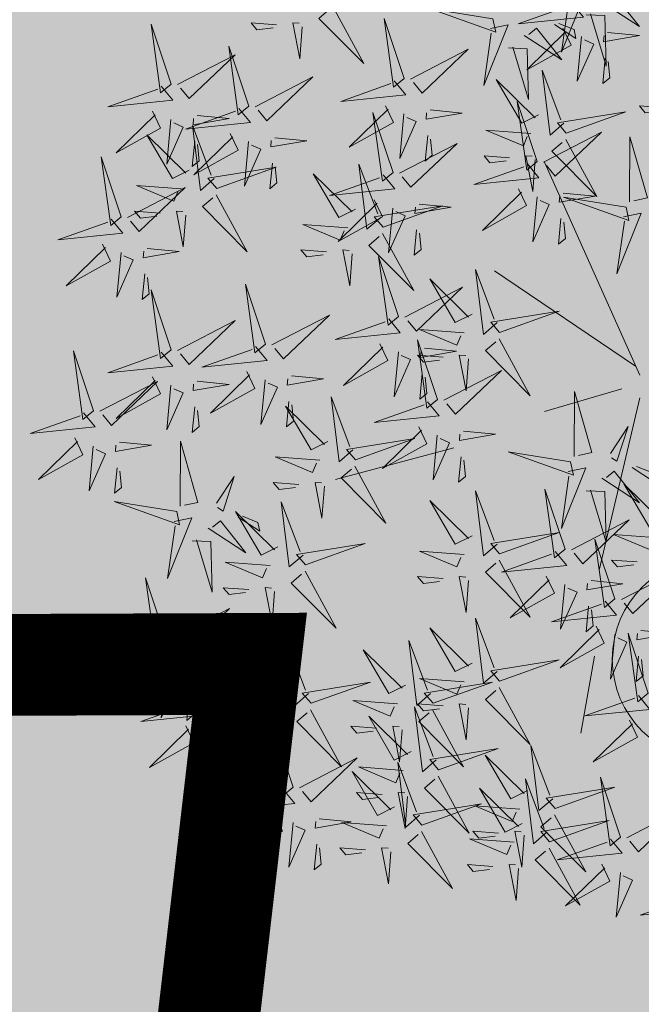
# Model space of a CAD drawing. Units: metres. Extents: x -6 to 545673, y 0 to 6585785.
# Drawn here: x 545121 to 545123, y 6584615 to 6584619 of the extents above; entities that cross this region are included whole.
import ezdxf

# ---------------------------------------------------------------- set-up
doc = ezdxf.new("R2010")
doc.units = ezdxf.units.M
doc.header["$LTSCALE"] = 0.5
doc.linetypes.add('vana teeprojekt$0$CENTER', pattern=[2, 1.25, -0.25, 0.25, -0.25])
for name, color, linetype in [('+PUUD', 86, 'Continuous'), ('OPT-hoonest_õigus', 7, 'Continuous'), ('Planeeritav haljastus', 7, 'Continuous')]:
    doc.layers.add(name, color=color, linetype=linetype)
doc.layers.add('HALJASTUS', color=3, linetype='Continuous', lineweight=0)
doc.layers.add('OPT-halj-muru', color=61, linetype='Continuous', lineweight=25)

# ---------------------------------------------------------------- blocks, each defined once
blk = doc.blocks.new('dsfsdf')
at = {"layer": '+PUUD', "color": 32, "lineweight": 13}
for p, q in [((545104.7908, 6584745.7311), (545104.5561, 6584746.2558)), ((545104.7796, 6584745.7535), (545104.4332, 6584745.9879)), ((545104.7461, 6584745.6976), (545104.5561, 6584745.6418)), ((545104.7908, 6584745.6753), (545104.6902, 6584745.2511)), ((545104.3326, 6584745.5525), (545104.042, 6584745.4744)), ((545104.6791, 6584745.039), (545104.6455, 6584744.8493))]:
    blk.add_line(p, q, dxfattribs=at)
at = {"layer": '+PUUD', "lineweight": 13}
for points in [[(545104.6139, 6584746.6664), (545104.6576, 6584746.6756), (545104.5977, 6584746.5262), (545104.6162, 6584746.6555)], [(545104.6974, 6584746.6498), (545104.79, 6584746.5894), (545104.7279, 6584746.6676), (545104.7083, 6584746.6521)], [(545104.0349, 6584746.6389), (545104.1114, 6584746.4986), (545104.001, 6584746.6098), (545104.0265, 6584746.6317)], [(545104.6232, 6584746.6471), (545104.6517, 6584746.6126), (545104.4914, 6584746.5964), (545104.6146, 6584746.64)], [(545104.4291, 6584746.6088), (545104.2754, 6584746.6335), (545104.436, 6584746.576), (545104.4291, 6584746.6088)], [(545104.6582, 6584746.6187), (545104.7042, 6584746.617), (545104.7076, 6584746.4922), (545104.6691, 6584746.621)], [(545103.9598, 6584746.5891), (545103.9538, 6584746.5104), (545103.9368, 6584746.5988), (545103.9526, 6584746.5976)], [(545104.2107, 6584746.4618), (545104.1613, 6584746.6094), (545104.1848, 6584746.4405), (545104.2107, 6584746.4618)], [(545104.4228, 6584746.5846), (545104.4665, 6584746.5938), (545104.4066, 6584746.4443), (545104.4251, 6584746.5737)], [(545104.5805, 6584746.595), (545104.6334, 6584746.5605), (545104.6288, 6584746.5823), (545104.5914, 6584746.5973)], [(545104.5062, 6584746.568), (545104.5989, 6584746.5076), (545104.5367, 6584746.5858), (545104.5172, 6584746.5703)], [(545104.6015, 6584746.5857), (545104.6213, 6584746.5441), (545104.5124, 6584746.4832), (545104.6086, 6584746.5771)], [(545104.6471, 6584746.5654), (545104.6366, 6584746.4553), (545104.6771, 6584746.5466), (545104.6543, 6584746.5568)], [(545104.7115, 6584746.5751), (545104.7902, 6584746.5674), (545104.7014, 6584746.5522), (545104.7029, 6584746.568)], [(545104.4671, 6584746.5369), (545104.5131, 6584746.5352), (545104.5165, 6584746.4104), (545104.478, 6584746.5392)], [(545104.2264, 6584746.4602), (545104.3683, 6584746.5338), (545104.2548, 6584746.4257), (545104.2335, 6584746.4516)], [(545104.7055, 6584746.5122), (545104.6995, 6584746.4493), (545104.7167, 6584746.4635), (545104.7126, 6584746.5035)], [(545103.8441, 6584746.3921), (545103.986, 6584746.4656), (545103.8726, 6584746.3576), (545103.8512, 6584746.3834)], [(545104.6035, 6584746.3517), (545104.5696, 6584746.3225), (545104.5501, 6584746.4824), (545104.5962, 6584746.3601)], [(545104.1863, 6584746.4562), (545104.2148, 6584746.4217), (545104.0545, 6584746.4055), (545104.1777, 6584746.4491)], [(545104.5417, 6584746.3721), (545104.5005, 6584746.3515), (545104.4374, 6584746.4592), (545104.5332, 6584746.3648)], [(545104.1646, 6584746.3948), (545104.1844, 6584746.3532), (545104.0755, 6584746.2923), (545104.1717, 6584746.3862)], [(545104.5383, 6584746.2572), (545104.489, 6584746.4048), (545104.5125, 6584746.2359), (545104.5383, 6584746.2572)], [(545104.8525, 6584746.3893), (545104.7895, 6584746.3941), (545104.8041, 6584746.3771), (545104.844, 6584746.382)], [(545104.2103, 6584746.3745), (545104.1997, 6584746.2644), (545104.2402, 6584746.3557), (545104.2174, 6584746.3659)], [(545104.2747, 6584746.3842), (545104.3533, 6584746.3765), (545104.2645, 6584746.3613), (545104.266, 6584746.3771)], [(545104.6095, 6584746.3274), (545104.7561, 6584746.3798), (545104.5877, 6584746.3528), (545104.6095, 6584746.3274)], [(545104.2686, 6584746.3213), (545104.2626, 6584746.2584), (545104.2799, 6584746.2726), (545104.2758, 6584746.3126)], [(545104.5223, 6584746.3261), (545104.412, 6584746.3343), (545104.5042, 6584746.2957), (545104.5138, 6584746.3188)], [(545104.554, 6584746.2557), (545104.696, 6584746.3293), (545104.5825, 6584746.2212), (545104.5612, 6584746.2471)], [(545103.8924, 6584746.316), (545103.971, 6584746.3084), (545103.8823, 6584746.2931), (545103.8838, 6584746.3089)], [(545104.6083, 6584746.3117), (545104.6848, 6584746.1713), (545104.5744, 6584746.2826), (545104.5999, 6584746.3044)], [(545104.7654, 6584746.1584), (545104.7661, 6584746.3182), (545104.8092, 6584746.1676), (545104.7763, 6584746.1607)], [(545104.4702, 6584746.2666), (545104.4072, 6584746.2713), (545104.4218, 6584746.2544), (545104.4618, 6584746.2593)], [(545104.5333, 6584746.2619), (545104.5273, 6584746.1831), (545104.5102, 6584746.2715), (545104.526, 6584746.2703)], [(545104.514, 6584746.2516), (545104.5424, 6584746.2172), (545104.3822, 6584746.2009), (545104.5054, 6584746.2445)], [(545104.0911, 6584746.1403), (545104.0499, 6584746.1197), (545103.9869, 6584746.2273), (545104.0826, 6584746.133)], [(545104.6023, 6584746.1796), (545104.6809, 6584746.172), (545104.5922, 6584746.1568), (545104.5937, 6584746.1725)], [(545104.7568, 6584746.1452), (545104.6031, 6584746.1699), (545104.7637, 6584746.1124), (545104.7568, 6584746.1452)], [(545104.7504, 6584746.121), (545104.7942, 6584746.1302), (545104.7342, 6584745.9807), (545104.7527, 6584746.1101)], [(545104.0718, 6584746.0943), (545103.9615, 6584746.1025), (545104.0536, 6584746.0639), (545104.0633, 6584746.087)], [(545104.5963, 6584746.1167), (545104.5903, 6584746.0538), (545104.6075, 6584746.068), (545104.6034, 6584746.1081)], [(545104.0197, 6584746.0348), (545103.9567, 6584746.0395), (545103.9713, 6584746.0226), (545104.0112, 6584746.0275)], [(545104.0827, 6584746.0301), (545104.0767, 6584745.9513), (545104.0597, 6584746.0397), (545104.0754, 6584746.0385)], [(545104.197, 6584745.8754), (545104.1476, 6584746.023), (545104.1712, 6584745.8541), (545104.197, 6584745.8754)], [(545104.4396, 6584745.8608), (545104.4057, 6584745.8316), (545104.3862, 6584745.9915), (545104.4324, 6584745.8692)], [(545104.3778, 6584745.8812), (545104.3366, 6584745.8606), (545104.2736, 6584745.9683), (545104.3694, 6584745.874)], [(545104.2127, 6584745.8739), (545104.3546, 6584745.9475), (545104.2412, 6584745.8394), (545104.2198, 6584745.8653)], [(545104.4457, 6584745.8366), (545104.5923, 6584745.8889), (545104.4239, 6584745.8619), (545104.4457, 6584745.8366)], [(545104.1727, 6584745.8698), (545104.2011, 6584745.8353), (545104.0409, 6584745.8191), (545104.1641, 6584745.8627)], [(545104.3585, 6584745.8352), (545104.2482, 6584745.8434), (545104.3403, 6584745.8049), (545104.35, 6584745.8279)], [(545104.2926, 6584745.6709), (545104.2432, 6584745.8185), (545104.2667, 6584745.6496), (545104.2926, 6584745.6709)], [(545104.1966, 6584745.7882), (545104.1861, 6584745.6781), (545104.2266, 6584745.7694), (545104.2037, 6584745.7796)], [(545104.261, 6584745.7978), (545104.3396, 6584745.7902), (545104.2509, 6584745.775), (545104.2524, 6584745.7907)], [(545104.3064, 6584745.7757), (545104.2434, 6584745.7804), (545104.258, 6584745.7635), (545104.2979, 6584745.7684)], [(545104.3083, 6584745.6694), (545104.4502, 6584745.7429), (545104.3367, 6584745.6349), (545104.3154, 6584745.6607)], [(545104.255, 6584745.7349), (545104.249, 6584745.672), (545104.2662, 6584745.6862), (545104.2621, 6584745.7263)], [(545104.6289, 6584745.5311), (545104.6295, 6584745.691), (545104.6726, 6584745.5403), (545104.6398, 6584745.5334)], [(545104.2682, 6584745.6653), (545104.2967, 6584745.6308), (545104.1365, 6584745.6146), (545104.2596, 6584745.6582)], [(545104.2465, 6584745.6039), (545104.2663, 6584745.5623), (545104.1574, 6584745.5015), (545104.2536, 6584745.5953)], [(545104.3566, 6584745.5933), (545104.4352, 6584745.5857), (545104.3465, 6584745.5704), (545104.348, 6584745.5862)], [(545104.7187, 6584745.5386), (545104.7619, 6584745.6047), (545104.7342, 6584745.5191), (545104.721, 6584745.5277)], [(545104.0907, 6584745.5229), (545104.2373, 6584745.5753), (545104.0689, 6584745.5483), (545104.0907, 6584745.5229)], [(545104.2922, 6584745.5836), (545104.2817, 6584745.4736), (545104.3221, 6584745.5649), (545104.2993, 6584745.575)], [(545104.3506, 6584745.5304), (545104.3446, 6584745.4675), (545104.3618, 6584745.4817), (545104.3577, 6584745.5218)], [(545104.6139, 6584745.4938), (545104.6576, 6584745.503), (545104.5977, 6584745.3535), (545104.6162, 6584745.4828)], [(545104.7716, 6584745.5041), (545104.8246, 6584745.4696), (545104.82, 6584745.4915), (545104.7826, 6584745.5064)], [(545104.6974, 6584745.4771), (545104.79, 6584745.4167), (545104.7279, 6584745.4949), (545104.7083, 6584745.4794)], [(545104.6066, 6584745.3027), (545104.5572, 6584745.4503), (545104.5808, 6584745.2814), (545104.6066, 6584745.3027)], [(545104.6582, 6584745.446), (545104.7042, 6584745.4443), (545104.7076, 6584745.3196), (545104.6691, 6584745.4483)], [(545104.8557, 6584745.3767), (545104.8145, 6584745.356), (545104.7514, 6584745.4637), (545104.8472, 6584745.3694)], [(545104.3778, 6584745.3358), (545104.3366, 6584745.3151), (545104.2736, 6584745.4228), (545104.3694, 6584745.3285)], [(545104.4396, 6584745.3153), (545104.4057, 6584745.2862), (545104.3862, 6584745.4461), (545104.4324, 6584745.3238)], [(545104.6223, 6584745.3012), (545104.7642, 6584745.3747), (545104.6508, 6584745.2667), (545104.6294, 6584745.2926)], [(545104.4457, 6584745.2911), (545104.5923, 6584745.3435), (545104.4239, 6584745.3165), (545104.4457, 6584745.2911)], [(545104.7295, 6584745.18), (545104.6801, 6584745.3276), (545104.7036, 6584745.1587), (545104.7295, 6584745.18)], [(545104.8363, 6584745.3306), (545104.7261, 6584745.3389), (545104.8182, 6584745.3003), (545104.8278, 6584745.3234)], [(545104.3585, 6584745.2897), (545104.2482, 6584745.298), (545104.3403, 6584745.2594), (545104.35, 6584745.2825)], [(545104.5823, 6584745.2971), (545104.6107, 6584745.2626), (545104.4505, 6584745.2464), (545104.5736, 6584745.29)], [(545104.7843, 6584745.2712), (545104.7213, 6584745.2759), (545104.7358, 6584745.259), (545104.7758, 6584745.2639)], [(545104.7452, 6584745.1785), (545104.8871, 6584745.252), (545104.7736, 6584745.144), (545104.7523, 6584745.1699)], [(545104.6706, 6584745.2251), (545104.7492, 6584745.2175), (545104.6605, 6584745.2023), (545104.662, 6584745.218)], [(545104.6646, 6584745.1622), (545104.6586, 6584745.0993), (545104.6758, 6584745.1135), (545104.6717, 6584745.1536)], [(545104.7291, 6584745.0927), (545104.7185, 6584744.9827), (545104.759, 6584745.074), (545104.7362, 6584745.0841)], [(545104.8114, 6584744.9482), (545104.762, 6584745.0958), (545104.7855, 6584744.9269), (545104.8114, 6584744.9482)], [(545104.7935, 6584745.1024), (545104.8721, 6584745.0948), (545104.7833, 6584745.0796), (545104.7848, 6584745.0953)], [(545104.7874, 6584745.0395), (545104.7814, 6584744.9766), (545104.7987, 6584744.9908), (545104.7946, 6584745.0309)]]:
    blk.add_lwpolyline(points, dxfattribs=at)
at = {"layer": '+PUUD', "color": 78, "lineweight": 13}
for points in [[(545103.6372, 6584746.4481), (545103.5879, 6584746.5957), (545103.6114, 6584746.4268), (545103.6372, 6584746.4481)], [(545103.8968, 6584746.5939), (545103.8338, 6584746.5986), (545103.8484, 6584746.5817), (545103.8884, 6584746.5866)], [(545103.8284, 6584746.3936), (545103.779, 6584746.5412), (545103.8025, 6584746.3723), (545103.8284, 6584746.3936)], [(545103.653, 6584746.4466), (545103.7949, 6584746.5202), (545103.6814, 6584746.4121), (545103.6601, 6584746.438)], [(545103.6129, 6584746.4425), (545103.6414, 6584746.4081), (545103.4811, 6584746.3918), (545103.6043, 6584746.4354)], [(545103.5912, 6584746.3812), (545103.611, 6584746.3396), (545103.5021, 6584746.2787), (545103.5983, 6584746.3725)], [(545103.8041, 6584746.388), (545103.8325, 6584746.3535), (545103.6723, 6584746.3373), (545103.7954, 6584746.3809)], [(545103.7012, 6584746.3705), (545103.7799, 6584746.3629), (545103.6911, 6584746.3477), (545103.6926, 6584746.3634)], [(545104.1834, 6584746.23), (545104.134, 6584746.3776), (545104.1575, 6584746.2086), (545104.1834, 6584746.23)], [(545103.6368, 6584746.3609), (545103.6263, 6584746.2508), (545103.6668, 6584746.3421), (545103.644, 6584746.3523)], [(545103.7433, 6584746.2153), (545103.7094, 6584746.1862), (545103.6899, 6584746.346), (545103.7361, 6584746.2238)], [(545103.6815, 6584746.2358), (545103.6404, 6584746.2151), (545103.5773, 6584746.3228), (545103.6731, 6584746.2285)], [(545103.7823, 6584746.3266), (545103.8021, 6584746.285), (545103.6932, 6584746.2242), (545103.7894, 6584746.318)], [(545103.6952, 6584746.3076), (545103.6892, 6584746.2447), (545103.7064, 6584746.2589), (545103.7023, 6584746.299)], [(545103.828, 6584746.3063), (545103.8175, 6584746.1963), (545103.8579, 6584746.2876), (545103.8351, 6584746.2977)], [(545104.1991, 6584746.2284), (545104.341, 6584746.302), (545104.2275, 6584746.1939), (545104.2062, 6584746.2198)], [(545103.5144, 6584746.1209), (545103.465, 6584746.2685), (545103.4885, 6584746.0996), (545103.5144, 6584746.1209)], [(545103.8864, 6584746.2531), (545103.8804, 6584746.1902), (545103.8976, 6584746.2044), (545103.8935, 6584746.2445)], [(545104.1529, 6584746.1198), (545104.119, 6584746.0907), (545104.0995, 6584746.2506), (545104.1457, 6584746.1283)], [(545103.7494, 6584746.1911), (545103.896, 6584746.2435), (545103.7276, 6584746.2165), (545103.7494, 6584746.1911)], [(545104.159, 6584746.2244), (545104.1875, 6584746.1899), (545104.0272, 6584746.1736), (545104.1504, 6584746.2173)], [(545103.5301, 6584746.1193), (545103.672, 6584746.1929), (545103.5585, 6584746.0849), (545103.5372, 6584746.1107)], [(545103.6622, 6584746.1897), (545103.5519, 6584746.198), (545103.644, 6584746.1594), (545103.6537, 6584746.1824)], [(545103.7482, 6584746.1753), (545103.8247, 6584746.035), (545103.7143, 6584746.1462), (545103.7397, 6584746.168)], [(545104.4923, 6584746.1903), (545104.5121, 6584746.1487), (545104.4031, 6584746.0878), (545104.4994, 6584746.1816)], [(545104.1373, 6584746.163), (545104.1571, 6584746.1214), (545104.0482, 6584746.0605), (545104.1444, 6584746.1544)], [(545104.2473, 6584746.1523), (545104.326, 6584746.1447), (545104.2372, 6584746.1295), (545104.2387, 6584746.1452)], [(545104.5379, 6584746.17), (545104.5274, 6584746.0599), (545104.5679, 6584746.1512), (545104.545, 6584746.1614)], [(545103.6101, 6584746.1302), (545103.5471, 6584746.135), (545103.5617, 6584746.118), (545103.6017, 6584746.123)], [(545103.6731, 6584746.1255), (545103.6671, 6584746.0468), (545103.6501, 6584746.1352), (545103.6659, 6584746.134)], [(545104.159, 6584746.0956), (545104.3056, 6584746.148), (545104.1372, 6584746.121), (545104.159, 6584746.0956)], [(545104.183, 6584746.1427), (545104.1724, 6584746.0326), (545104.2129, 6584746.1239), (545104.1901, 6584746.1341)], [(545103.49, 6584746.1153), (545103.5185, 6584746.0808), (545103.3582, 6584746.0646), (545103.4814, 6584746.1082)], [(545104.1578, 6584746.0799), (545104.2342, 6584745.9395), (545104.1239, 6584746.0507), (545104.1493, 6584746.0726)], [(545104.2413, 6584746.0894), (545104.2353, 6584746.0265), (545104.2526, 6584746.0407), (545104.2485, 6584746.0808)], [(545103.4683, 6584746.0539), (545103.4881, 6584746.0123), (545103.3792, 6584745.9514), (545103.4754, 6584746.0453)], [(545103.514, 6584746.0336), (545103.5035, 6584745.9235), (545103.5439, 6584746.0149), (545103.5211, 6584746.025)], [(545103.5784, 6584746.0433), (545103.657, 6584746.0356), (545103.5683, 6584746.0204), (545103.5698, 6584746.0362)], [(545103.5724, 6584745.9804), (545103.5663, 6584745.9175), (545103.5836, 6584745.9317), (545103.5795, 6584745.9717)], [(545103.6372, 6584745.7936), (545103.5879, 6584745.9412), (545103.6114, 6584745.7723), (545103.6372, 6584745.7936)], [(545103.8693, 6584745.8072), (545103.82, 6584745.9549), (545103.8435, 6584745.7859), (545103.8693, 6584745.8072)], [(545103.653, 6584745.7921), (545103.7949, 6584745.8656), (545103.6814, 6584745.7576), (545103.6601, 6584745.7835)], [(545103.8851, 6584745.8057), (545104.027, 6584745.8793), (545103.9135, 6584745.7712), (545103.8922, 6584745.7971)], [(545104.4445, 6584745.8208), (545104.5209, 6584745.6804), (545104.4106, 6584745.7917), (545104.436, 6584745.8135)], [(545103.4461, 6584745.6436), (545103.3967, 6584745.7912), (545103.4203, 6584745.6223), (545103.4461, 6584745.6436)], [(545103.6129, 6584745.788), (545103.6414, 6584745.7535), (545103.4811, 6584745.7373), (545103.6043, 6584745.7809)], [(545103.845, 6584745.8017), (545103.8735, 6584745.7672), (545103.7132, 6584745.7509), (545103.8364, 6584745.7946)], [(545104.1509, 6584745.8085), (545104.1708, 6584745.7669), (545104.0618, 6584745.706), (545104.1581, 6584745.7998)], [(545104.3694, 6584745.771), (545104.3634, 6584745.6922), (545104.3464, 6584745.7806), (545104.3621, 6584745.7795)], [(545103.8233, 6584745.7403), (545103.8431, 6584745.6987), (545103.7341, 6584745.6378), (545103.8304, 6584745.7317)], [(545103.4618, 6584745.6421), (545103.6037, 6584745.7156), (545103.4903, 6584745.6076), (545103.4689, 6584745.6335)], [(545103.5912, 6584745.7267), (545103.611, 6584745.6851), (545103.5021, 6584745.6242), (545103.5983, 6584745.718)], [(545103.7012, 6584745.716), (545103.7799, 6584745.7084), (545103.6911, 6584745.6932), (545103.6926, 6584745.7089)], [(545103.8689, 6584745.72), (545103.8584, 6584745.6099), (545103.8989, 6584745.7012), (545103.8761, 6584745.7114)], [(545103.9333, 6584745.7296), (545104.012, 6584745.722), (545103.9232, 6584745.7068), (545103.9247, 6584745.7225)], [(545103.6368, 6584745.7064), (545103.6263, 6584745.5963), (545103.6668, 6584745.6876), (545103.644, 6584745.6977)], [(545103.9273, 6584745.6667), (545103.9213, 6584745.6038), (545103.9385, 6584745.618), (545103.9344, 6584745.6581)], [(545104.0847, 6584745.5471), (545104.0508, 6584745.518), (545104.0313, 6584745.6779), (545104.0774, 6584745.5556)], [(545103.6952, 6584745.6531), (545103.6892, 6584745.5902), (545103.7064, 6584745.6044), (545103.7023, 6584745.6445)], [(545104.0229, 6584745.5676), (545103.9817, 6584745.5469), (545103.9186, 6584745.6546), (545104.0144, 6584745.5603)], [(545103.4218, 6584745.638), (545103.4502, 6584745.6035), (545103.29, 6584745.5873), (545103.4132, 6584745.6309)], [(545103.4, 6584745.5767), (545103.4199, 6584745.5351), (545103.3109, 6584745.4742), (545103.4072, 6584745.568)], [(545103.6595, 6584745.4084), (545103.6602, 6584745.5683), (545103.7033, 6584745.4176), (545103.6705, 6584745.4107)], [(545103.4457, 6584745.5564), (545103.4352, 6584745.4463), (545103.4757, 6584745.5376), (545103.4528, 6584745.5477)], [(545103.5101, 6584745.566), (545103.5887, 6584745.5584), (545103.5, 6584745.5432), (545103.5015, 6584745.5589)], [(545104.0035, 6584745.5215), (545103.8932, 6584745.5298), (545103.9854, 6584745.4912), (545103.995, 6584745.5143)], [(545104.6202, 6584745.5179), (545104.4666, 6584745.5426), (545104.6271, 6584745.4851), (545104.6202, 6584745.5179)], [(545103.5041, 6584745.5031), (545103.4981, 6584745.4402), (545103.5153, 6584745.4544), (545103.5112, 6584745.4945)], [(545104.0895, 6584745.5072), (545104.166, 6584745.3668), (545104.0556, 6584745.478), (545104.0811, 6584745.4999)], [(545103.7493, 6584745.4159), (545103.7925, 6584745.482), (545103.7649, 6584745.3963), (545103.7516, 6584745.405)], [(545103.9514, 6584745.4621), (545103.8884, 6584745.4668), (545103.903, 6584745.4499), (545103.943, 6584745.4548)], [(545104.0145, 6584745.4574), (545104.0085, 6584745.3786), (545103.9914, 6584745.467), (545104.0072, 6584745.4658)], [(545103.6509, 6584745.3952), (545103.4972, 6584745.4199), (545103.6578, 6584745.3624), (545103.6509, 6584745.3952)], [(545103.9618, 6584745.2881), (545103.9279, 6584745.2589), (545103.9084, 6584745.4188), (545103.9545, 6584745.2965)], [(545103.6446, 6584745.371), (545103.6883, 6584745.3802), (545103.6284, 6584745.2308), (545103.6469, 6584745.3601)], [(545103.9, 6584745.3085), (545103.8588, 6584745.2879), (545103.7957, 6584745.3956), (545103.8915, 6584745.3013)], [(545103.8023, 6584745.3814), (545103.8552, 6584745.3469), (545103.8506, 6584745.3687), (545103.8132, 6584745.3837)], [(545103.728, 6584745.3544), (545103.8207, 6584745.294), (545103.7585, 6584745.3722), (545103.7389, 6584745.3567)], [(545103.6889, 6584745.3233), (545103.7349, 6584745.3216), (545103.7383, 6584745.1968), (545103.6998, 6584745.3256)], [(545103.9679, 6584745.2638), (545104.1144, 6584745.3162), (545103.946, 6584745.2892), (545103.9679, 6584745.2638)], [(545103.8806, 6584745.2625), (545103.7704, 6584745.2707), (545103.8625, 6584745.2321), (545103.8722, 6584745.2552)], [(545104.4445, 6584745.2754), (545104.5209, 6584745.135), (545104.4106, 6584745.2462), (545104.436, 6584745.2681)], [(545103.6236, 6584745.0845), (545103.5742, 6584745.2322), (545103.5978, 6584745.0632), (545103.6236, 6584745.0845)], [(545103.9667, 6584745.2481), (545104.0431, 6584745.1077), (545103.9328, 6584745.219), (545103.9582, 6584745.2408)], [(545104.3064, 6584745.2303), (545104.2434, 6584745.235), (545104.258, 6584745.2181), (545104.2979, 6584745.223)], [(545104.3694, 6584745.2256), (545104.3634, 6584745.1468), (545104.3464, 6584745.2352), (545104.3621, 6584745.234)], [(545104.5605, 6584745.2358), (545104.5804, 6584745.1942), (545104.4714, 6584745.1333), (545104.5676, 6584745.2271)], [(545103.8286, 6584745.203), (545103.7656, 6584745.2077), (545103.7801, 6584745.1908), (545103.8201, 6584745.1957)], [(545103.8916, 6584745.1983), (545103.8856, 6584745.1195), (545103.8686, 6584745.2079), (545103.8843, 6584745.2068)], [(545104.6062, 6584745.2155), (545104.5957, 6584745.1054), (545104.6361, 6584745.1967), (545104.6133, 6584745.2068)], [(545103.6393, 6584745.083), (545103.7812, 6584745.1566), (545103.6678, 6584745.0485), (545103.6464, 6584745.0744)], [(545104.7051, 6584745.1744), (545104.7336, 6584745.1399), (545104.5733, 6584745.1237), (545104.6965, 6584745.1673)], [(545104.4396, 6584745.0017), (545104.4057, 6584744.9726), (545104.3862, 6584745.1324), (545104.4324, 6584745.0102)], [(545104.3778, 6584745.0222), (545104.3366, 6584745.0015), (545104.2736, 6584745.1092), (545104.3694, 6584745.0149)], [(545104.6834, 6584745.113), (545104.7032, 6584745.0714), (545104.5943, 6584745.0106), (545104.6905, 6584745.1044)], [(545103.5993, 6584745.079), (545103.6277, 6584745.0445), (545103.4675, 6584745.0282), (545103.5906, 6584745.0719)], [(545103.7192, 6584744.9346), (545103.6698, 6584745.0822), (545103.6933, 6584744.9132), (545103.7192, 6584744.9346)], [(545103.9754, 6584744.9472), (545103.9415, 6584744.918), (545103.922, 6584745.0779), (545103.9682, 6584744.9556)], [(545104.2758, 6584744.9472), (545104.2419, 6584744.918), (545104.2224, 6584745.0779), (545104.2685, 6584744.9556)], [(545103.9136, 6584744.9676), (545103.8725, 6584744.947), (545103.8094, 6584745.0547), (545103.9052, 6584744.9604)], [(545104.214, 6584744.9676), (545104.1728, 6584744.947), (545104.1097, 6584745.0547), (545104.2055, 6584744.9604)], [(545103.5775, 6584745.0176), (545103.5974, 6584744.976), (545103.4884, 6584744.9151), (545103.5846, 6584745.009)], [(545104.4457, 6584744.9775), (545104.5923, 6584745.0299), (545104.4239, 6584745.0029), (545104.4457, 6584744.9775)], [(545103.6232, 6584744.9973), (545103.6127, 6584744.8872), (545103.6531, 6584744.9785), (545103.6303, 6584744.9887)], [(545103.6876, 6584745.0069), (545103.7662, 6584744.9993), (545103.6775, 6584744.9841), (545103.679, 6584744.9998)], [(545103.7349, 6584744.933), (545103.8768, 6584745.0066), (545103.7633, 6584744.8985), (545103.742, 6584744.9244)], [(545103.9815, 6584744.923), (545104.1281, 6584744.9753), (545103.9597, 6584744.9483), (545103.9815, 6584744.923)], [(545104.3585, 6584744.9761), (545104.2482, 6584744.9844), (545104.3403, 6584744.9458), (545104.35, 6584744.9688)], [(545104.2819, 6584744.923), (545104.4285, 6584744.9753), (545104.2601, 6584744.9483), (545104.2819, 6584744.923)], [(545104.4445, 6584744.9617), (545104.5209, 6584744.8214), (545104.4106, 6584744.9326), (545104.436, 6584744.9545)], [(545103.6816, 6584744.944), (545103.6756, 6584744.8811), (545103.6928, 6584744.8953), (545103.6887, 6584744.9354)], [(545104.787, 6584744.9426), (545104.8155, 6584744.9081), (545104.6553, 6584744.8919), (545104.7784, 6584744.9355)], [(545103.6948, 6584744.929), (545103.7233, 6584744.8945), (545103.563, 6584744.8782), (545103.6862, 6584744.9219)], [(545103.8943, 6584744.9216), (545103.784, 6584744.9298), (545103.8761, 6584744.8913), (545103.8858, 6584744.9143)], [(545104.1946, 6584744.9216), (545104.0844, 6584744.9298), (545104.1765, 6584744.8913), (545104.1862, 6584744.9143)], [(545104.2895, 6584744.7835), (545104.2556, 6584744.7544), (545104.2361, 6584744.9143), (545104.2822, 6584744.792)], [(545104.3064, 6584744.9167), (545104.2434, 6584744.9214), (545104.258, 6584744.9045), (545104.2979, 6584744.9094)], [(545104.3694, 6584744.9119), (545104.3634, 6584744.8332), (545104.3464, 6584744.9216), (545104.3621, 6584744.9204)], [(545103.9803, 6584744.9072), (545104.0567, 6584744.7668), (545103.9464, 6584744.8781), (545103.9718, 6584744.8999)], [(545104.2276, 6584744.804), (545104.1865, 6584744.7833), (545104.1234, 6584744.891), (545104.2192, 6584744.7967)], [(545104.2807, 6584744.9072), (545104.3571, 6584744.7668), (545104.2468, 6584744.8781), (545104.2722, 6584744.8999)], [(545103.6731, 6584744.8676), (545103.6929, 6584744.826), (545103.584, 6584744.7651), (545103.6802, 6584744.859)], [(545103.8422, 6584744.8621), (545103.7792, 6584744.8668), (545103.7938, 6584744.8499), (545103.8337, 6584744.8548)], [(545103.9052, 6584744.8574), (545103.8992, 6584744.7786), (545103.8822, 6584744.867), (545103.898, 6584744.8659)], [(545104.1426, 6584744.8621), (545104.0796, 6584744.8668), (545104.0941, 6584744.8499), (545104.1341, 6584744.8548)], [(545104.2056, 6584744.8574), (545104.1996, 6584744.7786), (545104.1826, 6584744.867), (545104.1983, 6584744.8659)], [(545104.7653, 6584744.8812), (545104.7851, 6584744.8396), (545104.6762, 6584744.7788), (545104.7724, 6584744.8726)], [(545103.7188, 6584744.8473), (545103.7082, 6584744.7372), (545103.7487, 6584744.8285), (545103.7259, 6584744.8387)], [(545103.7832, 6584744.8569), (545103.8618, 6584744.8493), (545103.773, 6584744.8341), (545103.7745, 6584744.8498)], [(545103.9376, 6584744.7164), (545103.8882, 6584744.864), (545103.9118, 6584744.6951), (545103.9376, 6584744.7164)], [(545104.5762, 6584744.6881), (545104.5423, 6584744.6589), (545104.5228, 6584744.8188), (545104.5689, 6584744.6966)], [(545103.7771, 6584744.794), (545103.7711, 6584744.7311), (545103.7884, 6584744.7453), (545103.7843, 6584744.7854)], [(545104.2955, 6584744.7593), (545104.4421, 6584744.8117), (545104.2737, 6584744.7847), (545104.2955, 6584744.7593)], [(545104.5144, 6584744.7086), (545104.4732, 6584744.6879), (545104.4101, 6584744.7956), (545104.5059, 6584744.7013)], [(545103.9533, 6584744.7149), (545104.0952, 6584744.7884), (545103.9818, 6584744.6804), (545103.9604, 6584744.7062)], [(545104.2485, 6584744.6472), (545104.2146, 6584744.618), (545104.1951, 6584744.7779), (545104.2412, 6584744.6556)], [(545104.1867, 6584744.6677), (545104.1455, 6584744.647), (545104.0824, 6584744.7547), (545104.1782, 6584744.6604)], [(545104.2083, 6584744.7579), (545104.098, 6584744.7662), (545104.1901, 6584744.7276), (545104.1998, 6584744.7507)], [(545104.2943, 6584744.7436), (545104.3708, 6584744.6032), (545104.2604, 6584744.7144), (545104.2859, 6584744.7363)], [(545104.5625, 6584744.6063), (545104.5286, 6584744.5771), (545104.5091, 6584744.737), (545104.5552, 6584744.6147)], [(545104.7431, 6584744.5937), (545104.6937, 6584744.7413), (545104.7173, 6584744.5724), (545104.7431, 6584744.5937)], [(545103.9133, 6584744.7108), (545103.9417, 6584744.6763), (545103.7815, 6584744.6601), (545103.9047, 6584744.7037)], [(545104.1562, 6584744.6985), (545104.0932, 6584744.7032), (545104.1078, 6584744.6863), (545104.1478, 6584744.6912)], [(545104.2192, 6584744.6938), (545104.2132, 6584744.615), (545104.1962, 6584744.7034), (545104.212, 6584744.7022)], [(545104.5007, 6584744.6267), (545104.4595, 6584744.6061), (545104.3964, 6584744.7138), (545104.4922, 6584744.6195)], [(545104.5822, 6584744.6639), (545104.7288, 6584744.7162), (545104.5604, 6584744.6893), (545104.5822, 6584744.6639)], [(545104.2546, 6584744.623), (545104.4011, 6584744.6753), (545104.2327, 6584744.6484), (545104.2546, 6584744.623)], [(545104.495, 6584744.6625), (545104.3847, 6584744.6708), (545104.4768, 6584744.6322), (545104.4865, 6584744.6552)], [(545103.8915, 6584744.6494), (545103.9114, 6584744.6078), (545103.8024, 6584744.547), (545103.8987, 6584744.6408)], [(545104.581, 6584744.6481), (545104.6575, 6584744.5077), (545104.5471, 6584744.619), (545104.5726, 6584744.6408)], [(545104.7588, 6584744.5921), (545104.9007, 6584744.6657), (545104.7873, 6584744.5576), (545104.7659, 6584744.5835)], [(545103.9372, 6584744.6291), (545103.9267, 6584744.5191), (545103.9672, 6584744.6104), (545103.9443, 6584744.6205)], [(545104.0016, 6584744.6388), (545104.0802, 6584744.6312), (545103.9915, 6584744.6159), (545103.993, 6584744.6317)], [(545104.1673, 6584744.6216), (545104.0571, 6584744.6299), (545104.1492, 6584744.5913), (545104.1589, 6584744.6143)], [(545104.5686, 6584744.5821), (545104.7152, 6584744.6344), (545104.5468, 6584744.6075), (545104.5686, 6584744.5821)], [(545104.2534, 6584744.6072), (545104.3298, 6584744.4668), (545104.2195, 6584744.5781), (545104.2449, 6584744.5999)], [(545104.4429, 6584744.603), (545104.3799, 6584744.6078), (545104.3945, 6584744.5908), (545104.4345, 6584744.5958)], [(545104.506, 6584744.5983), (545104.4999, 6584744.5196), (545104.4829, 6584744.608), (545104.4987, 6584744.6068)], [(545103.9956, 6584744.5759), (545103.9896, 6584744.513), (545104.0068, 6584744.5272), (545104.0027, 6584744.5672)], [(545104.4813, 6584744.5807), (545104.3711, 6584744.5889), (545104.4632, 6584744.5504), (545104.4729, 6584744.5734)], [(545104.7188, 6584744.5881), (545104.7472, 6584744.5536), (545104.587, 6584744.5374), (545104.7102, 6584744.581)], [(545104.1153, 6584744.5621), (545104.0523, 6584744.5669), (545104.0668, 6584744.5499), (545104.1068, 6584744.5548)], [(545104.1783, 6584744.5574), (545104.1723, 6584744.4786), (545104.1553, 6584744.567), (545104.171, 6584744.5659)], [(545104.5674, 6584744.5663), (545104.6438, 6584744.4259), (545104.5335, 6584744.5372), (545104.5589, 6584744.559)], [(545104.4293, 6584744.5212), (545104.3663, 6584744.5259), (545104.3808, 6584744.509), (545104.4208, 6584744.5139)], [(545104.4923, 6584744.5165), (545104.4863, 6584744.4377), (545104.4693, 6584744.5261), (545104.485, 6584744.525)], [(545104.697, 6584744.5267), (545104.7169, 6584744.4851), (545104.6079, 6584744.4242), (545104.7042, 6584744.5181)], [(545104.7427, 6584744.5064), (545104.7322, 6584744.3963), (545104.7727, 6584744.4876), (545104.7498, 6584744.4978)], [(545104.9236, 6584744.4517), (545104.952, 6584744.4172), (545104.7918, 6584744.401), (545104.915, 6584744.4446)]]:
    blk.add_lwpolyline(points, dxfattribs=at)
blk = doc.blocks.new('METS')
at = {"layer": 'HALJASTUS', "linetype": 'Continuous', "lineweight": 0}
blk.add_circle((0, 0), 0.8, dxfattribs=at)

msp = doc.modelspace()

# ---------------------------------------------------------------- hatches: boundary and pattern name
at = {"layer": 'OPT-halj-muru', "lineweight": 0, "true_color": 0xd7ebd2}
h = msp.add_hatch(color=254, dxfattribs=at)
h.dxf.hatch_style = 1
h.paths.add_polyline_path([(545073.3188, 6584572.8166), (545145.7469, 6584582.5295), (545144.8793, 6584589.1655), (545125.4271, 6584613.3711), (545126.2476, 6584620.4451), (545072.4244, 6584620.4983)])

# ---------------------------------------------------------------- linework, layer by layer
at = {"layer": 'OPT-hoonest_õigus', "color": 0, "linetype": 'vana teeprojekt$0$CENTER', "ltscale": 5, "const_width": 0.4}
msp.add_lwpolyline([(545081.2167, 6584577.9065), (545081.2167, 6584577.9065), (545141.2655, 6584585.9412), (545141.2655, 6584585.9412), (545141.2655, 6584585.9412), (545141.2655, 6584585.9412), (545141.0579, 6584587.5352), (545121.2609, 6584612.1698), (545121.7573, 6584616.4495), (545080.4399, 6584616.2829)], close=True, dxfattribs=at)

# ---------------------------------------------------------------- block references
at = {"layer": 'HALJASTUS', "linetype": 'Continuous', "lineweight": 0, "xscale": 0.5, "yscale": 0.5, "zscale": 0.5}
msp.add_blockref('METS', (545123.5812, 6584616.4685), dxfattribs=at)
at = {"layer": 'Planeeritav haljastus', "lineweight": 9, "xscale": 1.595991089632779, "yscale": 1.595991089632779, "zscale": 1.595991089632779}
msp.add_blockref('dsfsdf', (-324859.0994, -3924577.93), dxfattribs=at)

doc.saveas('drawing.dxf')
